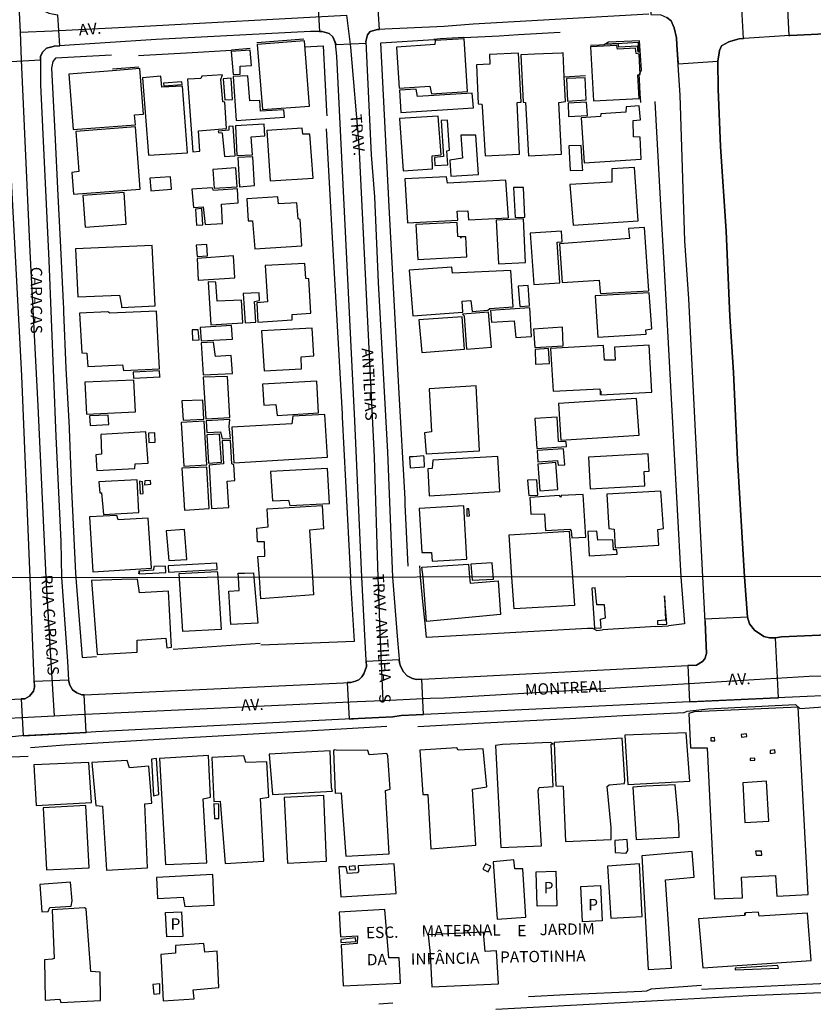
# Model space of a CAD drawing. Units: millimetres. Extents: x 183114 to 185533, y 1677027 to 1679829.
# Drawn here: x 185212 to 185387, y 1679180 to 1679397 of the extents above; entities that cross this region are included whole.
import ezdxf
from ezdxf.enums import TextEntityAlignment as Align

# ---------------------------------------------------------------- set-up
doc = ezdxf.new("R2010")
doc.units = ezdxf.units.MM
doc.header["$LTSCALE"] = 3
doc.header["$MEASUREMENT"] = 0
for name, color, linetype in [('V-AREA_VERDE', 90, 'Continuous'), ('V-EDIFICACAO', 50, 'Continuous'), ('V-EDIFICACAO_IDENTIFICADA', 6, 'Continuous'), ('V-NOME_DOS_LOGRADOUROS', 7, 'Continuous'), ('V-QUADRA', 1, 'Continuous'), ('V-TESTADA', 63, 'Continuous')]:
    doc.layers.add(name, color=color, linetype=linetype)
for name, color, linetype, plot in [('V-CRUZAMENTO', 1, 'Continuous', False), ('V-EIXO_DE_LOGRADOURO', 3, 'Continuous', False), ('X-LIMITE_1000', 7, 'Continuous', False)]:
    doc.layers.add(name, color=color, linetype=linetype, plot=plot)
doc.styles.get("Standard").update_dxf_attribs({"font": 'ARIAL.TTF'})

msp = doc.modelspace()

# ---------------------------------------------------------------- linework, layer by layer
at = {"layer": 'V-AREA_VERDE'}
for points in [[(185410.97, 1679395.12), (185381.9, 1679393.75), (185381.72, 1679393.74), (185370.65, 1679393.01), (185368.84, 1679392.49), (185368.36, 1679392.35), (185366.76, 1679391.44), (185366.29, 1679390.41), (185366.22, 1679389.9), (185365.95, 1679388.08), (185366, 1679381.92), (185366.54, 1679369.26), (185367.77, 1679350.54), (185368.6, 1679331.82), (185369.42, 1679319.42), (185370.29, 1679300.17), (185369.42, 1679319.42), (185368.6, 1679331.82), (185367.77, 1679350.54), (185366.54, 1679369.26), (185366, 1679381.92), (185365.95, 1679388.08), (185366.22, 1679389.9)], [(185395.21, 1679261.73), (185379.96, 1679261.05), (185378.67, 1679260.84), (185378.24, 1679260.85), (185377.34, 1679260.86), (185376.05, 1679261.18), (185373.99, 1679262.53), (185372.92, 1679263.96), (185372.64, 1679264.9), (185372.47, 1679265.44), (185371.8, 1679274.34), (185370.29, 1679300.17), (185371.8, 1679274.34), (185372.47, 1679265.44), (185372.64, 1679264.9), (185372.92, 1679263.96), (185373.99, 1679262.53), (185376.05, 1679261.18), (185377.34, 1679260.86), (185378.24, 1679260.85), (185378.67, 1679260.84), (185379.96, 1679261.05), (185395.21, 1679261.73)]]:
    msp.add_lwpolyline(points, dxfattribs=at)
at = {"layer": 'V-CRUZAMENTO', "linetype": 'Continuous'}
for points in [[(185370.89, 1679406.41), (185367.66, 1679406.23), (185351.06, 1679405.3), (185350.763, 1679405.283), (185351.15, 1679398.4), (185353.35, 1679398.33), (185354.71, 1679397.68), (185355.63, 1679396.94), (185356.3, 1679395.46), (185356.81, 1679393.19), (185356.91, 1679391.67), (185357.185, 1679387.502), (185365.95, 1679388.08), (185366.22, 1679389.9), (185366.29, 1679390.41), (185366.76, 1679391.44), (185368.36, 1679392.35), (185368.84, 1679392.49), (185370.65, 1679393.01), (185371.633, 1679393.075)], [(185220.36, 1679398.26), (185219.08, 1679398.48), (185218.46, 1679398.59), (185217.52, 1679399), (185216.54, 1679399.83), (185215.75, 1679400.92), (185215.75, 1679400.94), (185215.18, 1679403.7), (185207.977, 1679403.345), (185208.01, 1679402.68), (185208.17, 1679399.67), (185208.76, 1679388.32), (185208.779, 1679387.964), (185216.53, 1679388.37), (185216.53, 1679389.12), (185216.98, 1679390.09), (185217.88, 1679390.96), (185219.31, 1679391.34), (185219.56, 1679391.41), (185220.791, 1679391.488)], [(185290.904, 1679401.921), (185277.706, 1679401.18), (185278.076, 1679394.597), (185278.65, 1679394.59), (185280.19, 1679394.19), (185281.03, 1679393.44), (185281.738, 1679391.718), (185288.347, 1679392.023), (185288.33, 1679392.4), (185288.63, 1679393.86), (185289.22, 1679394.62), (185290.86, 1679395.07), (185291.288, 1679395.089)], [(185378.67, 1679260.84), (185378.24, 1679260.85), (185377.34, 1679260.86), (185376.05, 1679261.18), (185373.99, 1679262.53), (185372.92, 1679263.96), (185372.64, 1679264.9), (185372.47, 1679265.44), (185363.1, 1679264.989), (185363.13, 1679264.36), (185363.47, 1679257.42), (185363.09, 1679256.21), (185362.57, 1679255.63), (185361.24, 1679254.87), (185359.32, 1679254.77), (185359.703, 1679246.721), (185379.07, 1679247.63), (185379.289, 1679247.64)], [(185300.667, 1679251.722), (185299.45, 1679251.66), (185298.57, 1679251.87), (185297.45, 1679252.49), (185296.59, 1679253.33), (185295.92, 1679254.6), (185295.73, 1679255.33), (185295.673, 1679256.015), (185288.392, 1679255.617), (185288.45, 1679254.55), (185287.88, 1679252.89), (185287.4, 1679252.25), (185286.74, 1679251.63), (185286.14, 1679251.36), (185285.99, 1679251.29), (185284.98, 1679251.03), (185284.186, 1679250.993), (185284.596, 1679242.939), (185286.59, 1679243.04), (185294.27, 1679243.43), (185296.1, 1679243.73), (185301.031, 1679243.962)], [(185226.14, 1679248.28), (185225.62, 1679248.26), (185224.55, 1679248.7), (185223.58, 1679249.42), (185223.02, 1679250.42), (185222.75, 1679251.54), (185215.168, 1679251.229), (185215.22, 1679249.97), (185215.01, 1679249.11), (185214.13, 1679248.02), (185213.06, 1679247.43), (185212.26, 1679247.39), (185212.733, 1679239.229), (185226.592, 1679239.985)]]:
    msp.add_lwpolyline(points, close=True, dxfattribs=at)
msp.add_lwpolyline([(185380.94, 1679406.97), (185381.564, 1679393.731), (185381.9, 1679393.75), (185410.97, 1679395.12), (185412.648, 1679395.199), (185412.15, 1679405.76)], dxfattribs=at)
at = {"layer": 'V-EDIFICACAO'}
for points in [[(185264.36, 1679391.78), (185265.49, 1679377.39), (185275.84, 1679378.12), (185274.75, 1679392.55), (185264.36, 1679391.78)], [(185303.58, 1679392.66), (185303.51, 1679391.78), (185295.09, 1679391.2), (185295.67, 1679382.09), (185302.45, 1679382.53), (185302.81, 1679380.85), (185310.72, 1679381.4), (185309.96, 1679393.02), (185303.58, 1679392.66)], [(185258.6, 1679390.22), (185259.01, 1679385.11), (185260.57, 1679385.22), (185260.57, 1679386.94), (185263.05, 1679387.15), (185262.76, 1679390.47), (185258.6, 1679390.22)], [(185322.29, 1679379.01), (185322.53, 1679379.03), (185321.98, 1679389.85), (185315.61, 1679389.56), (185315.64, 1679387.45), (185312.69, 1679387.26), (185313.09, 1679378.63), (185313.86, 1679378.59), (185313.97, 1679378.08), (185314.59, 1679367.22), (185322.2, 1679367.58), (185321.66, 1679378.95)], [(185332.06, 1679384.64), (185331.79, 1679389.89), (185331.45, 1679389.87), (185325.48, 1679389.59), (185322.46, 1679389.45), (185323.01, 1679379.06), (185323.52, 1679378.95), (185324.17, 1679367.22), (185331.46, 1679367.55), (185330.84, 1679378.99), (185332.34, 1679379.21)], [(185348.59, 1679385.12), (185348.81, 1679385.15), (185348.55, 1679389.6), (185347.93, 1679389.74), (185347.79, 1679390.95), (185343.82, 1679390.73), (185343.63, 1679391.53), (185337.88, 1679391.27), (185338.53, 1679379.32), (185348.55, 1679379.83), (185348.3, 1679385.08)], [(185222.81, 1679385.22), (185223.76, 1679373.01), (185237.47, 1679374.03), (185237.28, 1679376.22), (185239.25, 1679376.4), (185238.45, 1679386.43), (185232.43, 1679385.96), (185222.81, 1679385.22)], [(185243.3, 1679382.34), (185243.11, 1679384.75), (185239.03, 1679384.42), (185240.38, 1679367.33), (185248.98, 1679367.87), (185247.85, 1679382.53), (185243.3, 1679382.34)], [(185243.7, 1679383.22), (185243.77, 1679382.67), (185247.82, 1679382.96), (185247.74, 1679383.55), (185243.7, 1679383.22)], [(185249.14, 1679384.1), (185248.95, 1679384.09), (185250.11, 1679368.06), (185251.68, 1679368.2), (185251.42, 1679372.72), (185257.58, 1679373.2), (185257.18, 1679379.03), (185256.78, 1679379.14), (185256.34, 1679384.02), (185256.67, 1679385.08), (185252.12, 1679384.79), (185251.93, 1679384.28)], [(185256.86, 1679384.17), (185257.18, 1679379.54), (185258.9, 1679379.65), (185258.57, 1679384.31), (185256.86, 1679384.17)], [(185262.25, 1679384.86), (185259.04, 1679384.68), (185259.73, 1679375.02), (185270.34, 1679375.71), (185270.19, 1679377.31), (185265.09, 1679377.02), (185264.91, 1679379.39), (185262.69, 1679379.36), (185262.25, 1679384.86)], [(185332.55, 1679384.24), (185332.81, 1679379.25), (185336.93, 1679379.57), (185336.64, 1679384.38), (185332.55, 1679384.24)], [(185299.68, 1679380.27), (185299.42, 1679381.91), (185295.71, 1679381.65), (185296.03, 1679376.77), (185312.03, 1679377.79), (185311.78, 1679381), (185299.68, 1679380.27)], [(185337.05, 1679378.17), (185337, 1679379.06), (185332.92, 1679378.81), (185333.03, 1679375.86), (185337.18, 1679376.11)], [(185340.13, 1679376.48), (185340.06, 1679375.86), (185335.8, 1679375.56), (185336.49, 1679365.62), (185349.06, 1679366.45), (185348.77, 1679371.34), (185347.31, 1679371.37), (185347.24, 1679374.98), (185348.88, 1679375.13), (185348.59, 1679378.19), (185345.71, 1679378.01), (185345.64, 1679376.8), (185340.13, 1679376.48)], [(185295.71, 1679375.42), (185296.51, 1679363.9), (185303.03, 1679364.3), (185302.92, 1679367.18), (185304.89, 1679367.4), (185304.27, 1679375.93), (185295.71, 1679375.42)], [(185304.93, 1679375.02), (185305.4, 1679367.04), (185303.43, 1679366.85), (185303.54, 1679365.03), (185306.35, 1679365.18), (185306.13, 1679368.31), (185306.75, 1679368.46), (185306.31, 1679375.09), (185304.93, 1679375.02)], [(185224.35, 1679372.58), (185224.96, 1679363.72), (185223.47, 1679363.54), (185223.8, 1679358.76), (185238.49, 1679359.82), (185237.5, 1679373.56), (185224.35, 1679372.58)], [(185258.06, 1679373.63), (185258.06, 1679372.83), (185255.76, 1679372.65), (185255.8, 1679372.32), (185256.64, 1679372.28), (185257.15, 1679367.04), (185259.44, 1679367.18), (185259.01, 1679373.71), (185258.06, 1679373.63)], [(185259.52, 1679373.78), (185259.88, 1679367.26), (185263.27, 1679367.44), (185262.98, 1679371.41), (185266.04, 1679371.59), (185265.86, 1679374.18), (185259.52, 1679373.78)], [(185266.44, 1679372.8), (185267.17, 1679361.68), (185276.65, 1679362.3), (185275.92, 1679371.96), (185274.42, 1679371.96), (185274.24, 1679373.31), (185266.44, 1679372.8)], [(185309.26, 1679371.74), (185309.63, 1679366.67), (185306.82, 1679366.27), (185307.08, 1679362.74), (185313.13, 1679363.1), (185312.58, 1679371.74), (185309.26, 1679371.74)], [(185336.09, 1679364.59), (185335.76, 1679369.51), (185333.1, 1679369.37), (185333.39, 1679363.94), (185336.13, 1679364.05)], [(185260.03, 1679366.82), (185260.43, 1679360.37), (185263.71, 1679360.62), (185263.34, 1679367), (185260.03, 1679366.82)], [(185254.52, 1679364.19), (185254.85, 1679360.04), (185259.92, 1679360.37), (185259.63, 1679364.52), (185254.52, 1679364.19)], [(185342.54, 1679364.3), (185342.54, 1679361.42), (185333.32, 1679360.88), (185334.01, 1679351.91), (185348.37, 1679352.82), (185347.57, 1679364.63), (185342.54, 1679364.3)], [(185240.87, 1679359.77), (185240.89, 1679359.49), (185245.45, 1679359.86), (185245.44, 1679359.92), (185245.19, 1679362.55), (185240.67, 1679362.26)], [(185296.91, 1679362.12), (185297.46, 1679352.39), (185308.61, 1679352.97), (185308.46, 1679355.01), (185310.76, 1679355.05), (185310.91, 1679353.08), (185319.73, 1679353.51), (185319.21, 1679361.79), (185306.31, 1679361.13), (185306.09, 1679362.59), (185296.91, 1679362.12)], [(185254.67, 1679359.56), (185254.41, 1679360.15), (185249.89, 1679359.86), (185250.26, 1679355.81), (185252.45, 1679355.96), (185252.85, 1679352.06), (185256.71, 1679352.28), (185256.45, 1679356.5), (185260.17, 1679356.83), (185259.99, 1679359.93), (185254.67, 1679359.56)], [(185320.89, 1679360.18), (185321.26, 1679353.59), (185323.37, 1679353.7), (185323.11, 1679360.22), (185320.89, 1679360.18)], [(185225.84, 1679358.44), (185226.39, 1679351.44), (185235.46, 1679352.09), (185234.99, 1679359.09), (185225.84, 1679358.44)], [(185269.06, 1679356.61), (185268.88, 1679358.14), (185262.03, 1679357.74), (185262.36, 1679352.86), (185263.31, 1679352.86), (185263.85, 1679346.66), (185274.17, 1679347.36), (185273.8, 1679353.15), (185273.4, 1679353.26), (185273.11, 1679356.8), (185269.06, 1679356.61)], [(185250.7, 1679355.45), (185250.95, 1679351.91), (185252.34, 1679351.98), (185252.12, 1679355.56), (185250.7, 1679355.45)], [(185317.03, 1679352.97), (185317.54, 1679343.38), (185323.55, 1679343.67), (185323.04, 1679353.26), (185317.03, 1679352.97)], [(185299.35, 1679352.02), (185299.79, 1679344.33), (185310.54, 1679344.91), (185310.36, 1679349.36), (185309.26, 1679349.32), (185309.26, 1679349.03), (185309.19, 1679349.32), (185308.57, 1679349.4), (185308.43, 1679352.46), (185299.35, 1679352.02)], [(185324.57, 1679350.13), (185325.37, 1679338.83), (185331.1, 1679339.19), (185330.51, 1679348.12), (185331.61, 1679348.23), (185331.42, 1679350.56), (185324.57, 1679350.13)], [(185340.01, 1679337.26), (185340.06, 1679336.79), (185350.7, 1679337.41), (185349.76, 1679351.4), (185346.26, 1679351.15), (185346.44, 1679348.96), (185331.02, 1679347.76), (185331.61, 1679339.26), (185339.73, 1679339.77)], [(185234.37, 1679334.19), (185234.44, 1679333.76), (185241.8, 1679334.09), (185241.18, 1679347.39), (185224.27, 1679346.66), (185224.78, 1679336.06), (185234, 1679336.49)], [(185250.88, 1679347.46), (185251.06, 1679344.99), (185253.36, 1679345.13), (185253.25, 1679347.61), (185250.88, 1679347.46)], [(185251.06, 1679344.55), (185251.35, 1679339.74), (185259.41, 1679340.25), (185259.11, 1679345.1), (185251.06, 1679344.55)], [(185266.08, 1679342.98), (185266.59, 1679335), (185264.22, 1679334.78), (185264.47, 1679330.52), (185272.02, 1679330.99), (185272.02, 1679332.16), (185276.17, 1679332.45), (185275.73, 1679340.07), (185275.04, 1679340.14), (185274.82, 1679343.46), (185266.08, 1679342.98)], [(185307.3, 1679342.65), (185297.86, 1679341.96), (185298.66, 1679331.91), (185298.66, 1679331.9), (185309.67, 1679332.7), (185309.56, 1679335.11), (185311.49, 1679335.29), (185311.74, 1679332.89), (185315.24, 1679333.14), (185315.68, 1679333.54), (185320.82, 1679333.87), (185320.27, 1679341.92), (185307.44, 1679341.31)], [(185255.51, 1679335.11), (185255.22, 1679339.34), (185253.54, 1679339.41), (185254.09, 1679329.9), (185261.19, 1679330.34), (185260.9, 1679335.33), (185255.51, 1679335.11)], [(185324.23, 1679336.52), (185324.1, 1679338.57), (185321.88, 1679338.43), (185322.28, 1679333.98), (185324.39, 1679334.09)], [(185261.23, 1679336.79), (185261.7, 1679330.37), (185264, 1679330.52), (185263.71, 1679335.04), (185264.84, 1679335.29), (185264.76, 1679336.97), (185261.23, 1679336.79)], [(185338.86, 1679336.28), (185339.44, 1679327.2), (185350.16, 1679327.82), (185350.08, 1679328.84), (185351.36, 1679329.02), (185350.81, 1679337), (185338.86, 1679336.28)], [(185324.8, 1679327.31), (185324.86, 1679327.31), (185324.46, 1679333.69), (185315.83, 1679333.07), (185316.01, 1679330.48), (185321, 1679330.77), (185321.4, 1679327.09)], [(185231.82, 1679332.49), (185231.42, 1679332.81), (185225.15, 1679332.49), (185225.62, 1679323.74), (185226.75, 1679323.67), (185226.97, 1679320.71), (185234.59, 1679321.08), (185234.84, 1679319.84), (185242.79, 1679320.2), (185242.13, 1679332.92), (185231.82, 1679332.49)], [(185300.01, 1679331.03), (185300.63, 1679323.81), (185310.03, 1679324.54), (185309.52, 1679331.65), (185300.01, 1679331.03)], [(185309.59, 1679332.27), (185309.99, 1679331.9), (185310.5, 1679324.58), (185316.01, 1679324.98), (185315.35, 1679332.7), (185309.59, 1679332.27)], [(185250.19, 1679328.84), (185249.97, 1679328.84), (185250.04, 1679326.54), (185251.5, 1679326.58), (185251.32, 1679328.84), (185250.19, 1679328.84)], [(185251.79, 1679329.35), (185251.97, 1679326.36), (185258.9, 1679326.76), (185258.68, 1679329.75), (185251.79, 1679329.35)], [(185265.31, 1679328.59), (185265.89, 1679319.77), (185274.09, 1679320.24), (185274.02, 1679322.83), (185276.86, 1679323.08), (185276.46, 1679329.21), (185265.31, 1679328.59)], [(185325.3, 1679328.99), (185325.56, 1679324.94), (185331.83, 1679325.31), (185331.64, 1679329.39), (185325.3, 1679328.99)], [(185254.7, 1679326.11), (185252.01, 1679325.93), (185252.41, 1679318.89), (185258.86, 1679319.18), (185258.6, 1679323.16), (185255.11, 1679322.9), (185254.7, 1679326.11)], [(185325.63, 1679324.5), (185325.74, 1679321.22), (185328.8, 1679321.37), (185328.62, 1679324.69), (185325.63, 1679324.5)], [(185329.06, 1679324.69), (185329.6, 1679315.25), (185339.88, 1679315.79), (185340.06, 1679314.44), (185340.1, 1679315.25), (185340.13, 1679314.44), (185351.4, 1679315.06), (185350.78, 1679325.45), (185343.16, 1679325.01), (185343.27, 1679322.1), (185340.97, 1679322.1), (185340.72, 1679325.38), (185329.06, 1679324.69)], [(185242.89, 1679318.53), (185242.79, 1679319.77), (185236.96, 1679319.47), (185237.03, 1679318.16), (185242.9, 1679318.42)], [(185252.45, 1679318.38), (185252.99, 1679309.2), (185258.31, 1679309.49), (185257.77, 1679318.53), (185252.45, 1679318.38)], [(185226.31, 1679317.25), (185226.68, 1679310.18), (185237.5, 1679310.69), (185237.14, 1679317.72), (185226.31, 1679317.25)], [(185265.49, 1679316.81), (185265.82, 1679312.22), (185268.48, 1679312.33), (185268.74, 1679309.93), (185277.85, 1679310.47), (185277.48, 1679317.51), (185265.49, 1679316.81)], [(185302.27, 1679315.83), (185302.81, 1679306.28), (185301.25, 1679306.1), (185301.57, 1679301.47), (185313.38, 1679302.13), (185312.62, 1679316.45), (185302.27, 1679315.83)], [(185330.77, 1679312.55), (185331.28, 1679304.49), (185348.55, 1679305.55), (185348.01, 1679313.64), (185330.77, 1679312.55)], [(185247.71, 1679313.13), (185248, 1679308.87), (185252.55, 1679309.12), (185252.37, 1679313.31), (185247.71, 1679313.13)], [(185227.37, 1679309.82), (185227.52, 1679307.74), (185231.6, 1679307.96), (185231.49, 1679310), (185227.37, 1679309.82)], [(185272.16, 1679309.74), (185271.94, 1679308.1), (185258.71, 1679307.37), (185259.19, 1679299.5), (185279.85, 1679300.7), (185279.27, 1679310.11), (185272.16, 1679309.74)], [(185325.56, 1679309.27), (185326.03, 1679302.64), (185332.55, 1679303.07), (185332.48, 1679304.09), (185330.8, 1679304.17), (185330.51, 1679309.52), (185325.56, 1679309.27)], [(185247.56, 1679308.39), (185248.18, 1679298.74), (185253.21, 1679299.03), (185252.63, 1679308.69), (185247.56, 1679308.39)], [(185253.06, 1679308.72), (185253.21, 1679306.13), (185256.27, 1679306.32), (185256.64, 1679304.79), (185258.42, 1679304.86), (185258.17, 1679307.45), (185258.31, 1679309.05), (185253.06, 1679308.72)], [(185229.81, 1679305.73), (185229.99, 1679301.4), (185228.72, 1679301.21), (185228.94, 1679297.75), (185237.36, 1679298.19), (185237.43, 1679299.25), (185240.27, 1679299.43), (185239.8, 1679306.28), (185229.81, 1679305.73)], [(185240.38, 1679305.99), (185240.45, 1679303.98), (185241.84, 1679304.06), (185241.73, 1679306.06), (185240.38, 1679305.99)], [(185253.25, 1679305.62), (185253.61, 1679299.43), (185256.49, 1679299.61), (185256.05, 1679305.81), (185253.25, 1679305.62)], [(185253.76, 1679298.99), (185254.23, 1679289.41), (185258.06, 1679289.62), (185257.69, 1679295.46), (185259.41, 1679295.6), (185259.19, 1679299.06), (185258.75, 1679299.25), (185258.42, 1679304.42), (185256.64, 1679304.31), (185256.93, 1679299.25), (185253.76, 1679298.99)], [(185301.13, 1679300.67), (185301.12, 1679300.99), (185298.74, 1679300.81), (185297.96, 1679300.81), (185298.07, 1679298.34), (185301.22, 1679298.57)], [(185303.11, 1679300.08), (185302.96, 1679298.23), (185301.98, 1679298.15), (185302.23, 1679292.21), (185317.87, 1679293.12), (185317.39, 1679300.89), (185303.11, 1679300.08)], [(185326.07, 1679302.16), (185326.25, 1679299.72), (185330.55, 1679299.98), (185330.73, 1679298.99), (185332.19, 1679299.06), (185331.93, 1679302.56), (185326.07, 1679302.16)], [(185337.4, 1679300.7), (185337.8, 1679293.71), (185349.87, 1679294.4), (185349.68, 1679297.57), (185350.78, 1679297.64), (185350.6, 1679301.47), (185337.4, 1679300.7)], [(185247.71, 1679298.3), (185248.33, 1679289.04), (185253.76, 1679289.37), (185253.21, 1679298.55), (185247.71, 1679298.3)], [(185326.25, 1679299.21), (185326.69, 1679293.31), (185330.62, 1679293.56), (185330.22, 1679299.54), (185326.25, 1679299.21)], [(185267.24, 1679297.53), (185267.68, 1679291.08), (185271.21, 1679291.26), (185271.54, 1679290.06), (185280.29, 1679290.5), (185279.82, 1679298.23), (185267.24, 1679297.53)], [(185229.41, 1679295.27), (185229.59, 1679292.83), (185230.03, 1679292.87), (185230.47, 1679288.09), (185238.23, 1679288.53), (185237.83, 1679295.71), (185229.41, 1679295.27)], [(185238.34, 1679295.42), (185238.49, 1679292.65), (185239.18, 1679292.69), (185239.03, 1679295.31), (185238.34, 1679295.42)], [(185239.58, 1679295.53), (185239.51, 1679294.65), (185240.86, 1679294.73), (185240.78, 1679295.57), (185239.58, 1679295.53)], [(185323.95, 1679295.64), (185324.24, 1679292.25), (185326.25, 1679292.36), (185326.03, 1679295.71), (185323.95, 1679295.64)], [(185331.35, 1679292.25), (185331.31, 1679291.88), (185331.02, 1679292.25), (185324.5, 1679291.81), (185324.68, 1679288.13), (185327.67, 1679288.24), (185327.93, 1679284.52), (185333.32, 1679284.81), (185333.57, 1679284.49), (185333.76, 1679282.92), (185336.82, 1679283.06), (185336.27, 1679292.5), (185331.35, 1679292.25)], [(185341.48, 1679292.58), (185341.88, 1679284.96), (185343.05, 1679284.81), (185343.31, 1679280.73), (185352.96, 1679281.28), (185352.67, 1679284.74), (185353.95, 1679285), (185353.4, 1679293.23), (185341.48, 1679292.58)], [(185266.51, 1679289.33), (185278.69, 1679290.03), (185278.98, 1679284.89), (185275.84, 1679284.63), (185276.54, 1679274.22), (185276.73, 1679270.33), (185265.17, 1679269.46), (185264.87, 1679274.2), (185264.51, 1679278.8), (185266.04, 1679278.91), (185265.93, 1679282.01), (185264.4, 1679282.01), (185264.22, 1679285.07), (185266.77, 1679285.32), (185266.51, 1679289.33)], [(185300.04, 1679289.37), (185300.66, 1679279.67), (185302.78, 1679279.67), (185302.96, 1679277.78), (185310.61, 1679278.25), (185309.88, 1679289.95), (185300.04, 1679289.37)], [(185233.35, 1679287.84), (185227.33, 1679287.55), (185228.06, 1679275.45), (185241, 1679276.21), (185240.27, 1679287.26), (185233.68, 1679286.93), (185233.35, 1679287.84)], [(185310.58, 1679289.33), (185310.54, 1679287.69), (185311.16, 1679287.77), (185311.05, 1679289.33), (185310.58, 1679289.33)], [(185244.28, 1679284.49), (185244.83, 1679277.89), (185248.8, 1679278.14), (185248.33, 1679284.78), (185244.28, 1679284.49)], [(185319.94, 1679283.61), (185333.17, 1679284.41), (185333.88, 1679274.29), (185334.34, 1679267.97), (185320.98, 1679267.23), (185320.5, 1679274.28), (185319.94, 1679283.61)], [(185339.44, 1679282.44), (185339.26, 1679284.41), (185337.29, 1679284.3), (185337.58, 1679278.98), (185343.74, 1679279.31), (185343.67, 1679280.29), (185342.9, 1679280.29), (185342.8, 1679282.48), (185339.44, 1679282.44)], [(185244.72, 1679276.72), (185244.75, 1679275.34), (185255.47, 1679275.92), (185255.44, 1679277.31), (185244.72, 1679276.72)], [(185300.65, 1679276.48), (185310.94, 1679277.09), (185311.19, 1679274.26), (185311.34, 1679272.91), (185317.52, 1679273.42), (185318.02, 1679266.04), (185301.69, 1679264.49), (185300.91, 1679274.25), (185300.65, 1679276.48)], [(185311.42, 1679277.12), (185311.76, 1679273.55), (185316.45, 1679273.8), (185316.19, 1679277.41), (185311.42, 1679277.12)], [(185241.51, 1679276.58), (185241.44, 1679275.77), (185238.23, 1679275.59), (185238.23, 1679274.97), (185238.27, 1679275.48), (185238.3, 1679274.97), (185244.21, 1679275.3), (185244.14, 1679276.65), (185241.51, 1679276.58)], [(185247.1, 1679275.02), (185255.54, 1679275.48), (185255.57, 1679275.18), (185255.66, 1679274.12), (185255.72, 1679273.18), (185256.4, 1679262.67), (185247.93, 1679262.23), (185247.1, 1679275.02)], [(185261.56, 1679275.16), (185263.54, 1679275.17), (185263.6, 1679274.2), (185264.51, 1679264.12), (185258.5, 1679263.79), (185258.09, 1679271.16), (185260.37, 1679271.31), (185260.2, 1679274.2), (185260.14, 1679275.16), (185261.56, 1679275.16)], [(185234.47, 1679273.72), (185227.77, 1679273.48), (185229.06, 1679257.21), (185237.89, 1679257.73), (185237.83, 1679260.35), (185244.19, 1679260.78), (185244.38, 1679258.67), (185245.46, 1679258.77), (185244.8, 1679271.15), (185238.34, 1679270.8), (185237.92, 1679273.83), (185234.47, 1679273.72)], [(185339.26, 1679268.17), (185338.89, 1679271.87), (185338.17, 1679271.81), (185338.75, 1679262.98), (185340.24, 1679263.1), (185340.03, 1679264.96), (185341.17, 1679265.26), (185340.93, 1679268.12), (185339.26, 1679268.17)], [(185352.63, 1679264.59), (185352.66, 1679263.82), (185354.66, 1679263.91), (185354.19, 1679270.12), (185354.39, 1679264.77), (185352.63, 1679264.59)], [(185360.72, 1679244.51), (185359.51, 1679244.17), (185359.93, 1679236.61), (185363.56, 1679236.61), (185365.18, 1679203.3), (185371.41, 1679203.51), (185371.15, 1679208.1), (185378.69, 1679208.4), (185378.97, 1679203.91), (185385.89, 1679204.28), (185383.63, 1679245.6), (185360.72, 1679244.51)], [(185345.45, 1679239.39), (185346.05, 1679228.52), (185359.73, 1679229.22), (185358.98, 1679239.92), (185345.45, 1679239.39)], [(185318.41, 1679237.35), (185316.93, 1679237.13), (185318.1, 1679214.62), (185327.05, 1679215.01), (185326.29, 1679227.18), (185326.5, 1679227.84), (185329.64, 1679228.06), (185329.21, 1679237.41), (185329.64, 1679237.46), (185329.01, 1679237.8), (185318.41, 1679237.35)], [(185329.87, 1679237.81), (185330.24, 1679228.18), (185331.8, 1679228.17), (185332.36, 1679215.91), (185342.38, 1679216.41), (185342.4, 1679219.03), (185341.52, 1679228.1), (185341.94, 1679228.46), (185345.32, 1679228.76), (185345.4, 1679229.43), (185344.85, 1679238.72), (185329.87, 1679237.81)], [(185364.39, 1679238.8), (185364.4, 1679238.15), (185365.31, 1679238.16), (185365.22, 1679238.91), (185364.39, 1679238.8)], [(185371.09, 1679239.55), (185371.18, 1679238.93), (185372.33, 1679239.12), (185372.23, 1679239.68), (185371.09, 1679239.55)], [(185267.01, 1679235.22), (185267.69, 1679226.27), (185280.95, 1679227.05), (185280.69, 1679227.8), (185280.44, 1679235.97), (185267.01, 1679235.22)], [(185281.76, 1679236.1), (185281.3, 1679236.18), (185281.18, 1679235.93), (185281.55, 1679226.61), (185282.82, 1679226.64), (185283.86, 1679212.72), (185293.45, 1679213.2), (185292.63, 1679227.19), (185293.63, 1679227.45), (185293.16, 1679234.81), (185292.9, 1679235.34), (185289.01, 1679235.05), (185288.77, 1679235.99), (185281.76, 1679236.1)], [(185300.22, 1679236.1), (185300.85, 1679226.32), (185301.96, 1679226.34), (185302.66, 1679214.29), (185312.56, 1679215.13), (185311.81, 1679227.49), (185315.02, 1679227.99), (185314.2, 1679236.36), (185308.64, 1679236.11), (185308.36, 1679236.62), (185300.22, 1679236.1)], [(185377.47, 1679235.99), (185377.47, 1679235.35), (185378.59, 1679235.47), (185378.5, 1679236.14), (185377.47, 1679235.99)], [(185215.07, 1679232.83), (185215.55, 1679223.91), (185227.79, 1679224.53), (185227.2, 1679233.36), (185215.07, 1679232.83)], [(185236.14, 1679232.16), (185235.62, 1679233.78), (185227.88, 1679233.34), (185228.72, 1679223.88), (185230.21, 1679223.74), (185231.12, 1679209.58), (185240.12, 1679210.09), (185239.54, 1679224.26), (185241.11, 1679224.36), (185240.45, 1679232.59), (185236.14, 1679232.16)], [(185241.01, 1679234.13), (185241.48, 1679225.99), (185242.61, 1679226.32), (185242.12, 1679234.26), (185241.01, 1679234.13)], [(185242.8, 1679234.23), (185244.11, 1679210.88), (185253.23, 1679211.26), (185252.41, 1679225.37), (185254.05, 1679225.71), (185253.58, 1679234.93), (185242.8, 1679234.23)], [(185254.31, 1679234.46), (185254.8, 1679224.78), (185256.2, 1679224.85), (185257.24, 1679211.08), (185265.78, 1679211.62), (185265.03, 1679225.39), (185266.88, 1679225.74), (185266.44, 1679233.53), (185261.84, 1679233.37), (185261.37, 1679234.83), (185254.31, 1679234.46)], [(185373.06, 1679234.24), (185373.05, 1679233.81), (185374.07, 1679233.9), (185374.07, 1679234.29), (185373.06, 1679234.24)], [(185371.48, 1679228.9), (185371.89, 1679220.1), (185377.19, 1679220.42), (185376.65, 1679229.22), (185371.48, 1679228.9)], [(185350.07, 1679228.14), (185347.17, 1679227.95), (185347.89, 1679216.34), (185357.39, 1679216.92), (185357.31, 1679219.54), (185356.54, 1679228.44), (185350.07, 1679228.14)], [(185270.32, 1679225.63), (185271.03, 1679211.15), (185279.62, 1679211.6), (185279.05, 1679226.07), (185270.32, 1679225.63)], [(185217.14, 1679223.37), (185217.87, 1679209.67), (185227.27, 1679210.14), (185226.52, 1679223.88), (185217.14, 1679223.37)], [(185254.79, 1679224.21), (185254.9, 1679221.04), (185255.9, 1679220.98), (185255.84, 1679224.17), (185254.79, 1679224.21)], [(185343.19, 1679216.13), (185343.29, 1679213.52), (185345.75, 1679213.34), (185346.12, 1679213.92), (185345.97, 1679216.35), (185343.19, 1679216.13)], [(185374.28, 1679213.77), (185374.38, 1679212.89), (185375.62, 1679212.9), (185375.58, 1679213.81), (185374.28, 1679213.77)], [(185316.38, 1679211.42), (185317.25, 1679198.79), (185323.57, 1679199.24), (185322.91, 1679209.87), (185321.18, 1679209.9), (185320.97, 1679211.87), (185316.38, 1679211.42)], [(185349.21, 1679212.81), (185350.6, 1679187.72), (185355.7, 1679188.02), (185354.43, 1679207.45), (185360.75, 1679208.05), (185360.3, 1679213.7), (185349.21, 1679212.81)], [(185286.61, 1679210.59), (185286.7, 1679209.3), (185286.43, 1679208.99), (185284.26, 1679208.88), (185283.98, 1679210.37), (185282.36, 1679210.33), (185282.76, 1679203.76), (185295.02, 1679204.49), (185294.54, 1679211.03), (185286.61, 1679210.59)], [(185284.65, 1679210.4), (185284.7, 1679209.67), (185285.99, 1679209.73), (185285.91, 1679210.59), (185284.65, 1679210.4)], [(185314.71, 1679210.99), (185314.11, 1679209.81), (185315.26, 1679209.28), (185315.9, 1679210.53), (185314.71, 1679210.99)], [(185325.9, 1679209.23), (185330.19, 1679209.36), (185330.46, 1679201.72), (185326.08, 1679201.67), (185325.9, 1679209.23)], [(185341.6, 1679210.5), (185342.31, 1679199.05), (185349.27, 1679199.36), (185348.65, 1679211.01), (185341.6, 1679210.5)], [(185242.13, 1679207.98), (185242.33, 1679203.36), (185247.98, 1679203.68), (185248.41, 1679201.57), (185254.81, 1679201.9), (185254.58, 1679208.68), (185242.13, 1679207.98)], [(185216.4, 1679206.47), (185216.85, 1679200.4), (185218.25, 1679200.47), (185218.62, 1679201.38), (185223.27, 1679201.69), (185223.53, 1679202.86), (185223.16, 1679206.97), (185216.4, 1679206.47)], [(185335.72, 1679206.01), (185340.09, 1679206.2), (185340.45, 1679198.42), (185336.12, 1679198.24), (185335.72, 1679206.01)], [(185219.14, 1679200.87), (185219.54, 1679190.13), (185219.12, 1679189.97), (185217.39, 1679189.83), (185217.57, 1679180.97), (185220.81, 1679181.16), (185221.02, 1679180.44), (185229.78, 1679180.88), (185229.69, 1679187.11), (185227.66, 1679187.26), (185226.59, 1679201.06), (185226.26, 1679201.27), (185219.14, 1679200.87)], [(185282.42, 1679200.35), (185282.7, 1679194.9), (185286.43, 1679195.13), (185286.41, 1679193.42), (185282.82, 1679193.12), (185283.3, 1679184.11), (185295.97, 1679184.66), (185295.67, 1679190.25), (185293.37, 1679190.24), (185292.5, 1679200.96), (185282.42, 1679200.35)], [(185244.12, 1679200.27), (185247.66, 1679200.43), (185247.96, 1679194.96), (185244.42, 1679194.87), (185244.12, 1679200.27)], [(185375.05, 1679199.49), (185374.91, 1679200.35), (185372.02, 1679200.17), (185371.92, 1679199.63), (185371.88, 1679200.17), (185371.84, 1679199.6), (185361.65, 1679198.88), (185362.65, 1679188.08), (185386.5, 1679189.67), (185385.68, 1679200.1), (185375.05, 1679199.49)], [(185282.75, 1679194.33), (185282.79, 1679193.67), (185286.1, 1679193.9), (185286.02, 1679194.65), (185282.75, 1679194.33)], [(185246.28, 1679192.97), (185246.28, 1679191.28), (185243.05, 1679191.01), (185243.62, 1679180.75), (185250.4, 1679181.2), (185250.24, 1679183.18), (185255.87, 1679183.74), (185255.47, 1679191.71), (185252.78, 1679191.5), (185252.57, 1679193.43), (185246.28, 1679192.97)], [(185369.76, 1679187.96), (185369.75, 1679187.59), (185379.31, 1679188.01), (185379.19, 1679188.58), (185369.76, 1679187.96)], [(185241.3, 1679184.41), (185241.57, 1679182.23), (185242.86, 1679182.37), (185242.86, 1679184.53), (185241.3, 1679184.41)]]:
    msp.add_lwpolyline(points, close=True, dxfattribs=at)
at = {"layer": 'V-EDIFICACAO', "linetype": 'Continuous'}
msp.add_lwpolyline([(185348.339, 1679390.058), (185348.19, 1679391.35), (185344.07, 1679391.16), (185343.964, 1679391.943), (185341.411, 1679391.828), (185341.41, 1679391.86), (185348.37, 1679392.26), (185348.44, 1679390.07)], close=True, dxfattribs=at)
at = {"layer": 'V-EDIFICACAO_IDENTIFICADA'}
msp.add_lwpolyline([(185302.89, 1679183.89), (185317.59, 1679184.52), (185317.15, 1679191.82), (185314.65, 1679191.69), (185314.28, 1679195.95), (185302.07, 1679195.33), (185302.48, 1679191.17), (185302.89, 1679183.89)], close=True, dxfattribs=at)
at = {"layer": 'V-EIXO_DE_LOGRADOURO'}
for points in [[(185211.79, 1679400.28), (185212.04, 1679394.46)], [(185219.2, 1679394.8), (185238.07, 1679395.71), (185284.06, 1679398.24)], [(185284.06, 1679398.24), (185284.94, 1679391.18), (185286.74, 1679369.56), (185290.1, 1679300.74), (185290.92, 1679274.24), (185291.48, 1679260.2)], [(185212.04, 1679394.46), (185219.2, 1679394.8)], [(185212.04, 1679394.46), (185212.31, 1679388.34)], [(185212.31, 1679388.34), (185214.16, 1679346.11), (185215.96, 1679312.05), (185217.68, 1679274.14), (185218.8, 1679255.52)], [(185291.48, 1679260.2), (185292.01, 1679246.97)], [(185218.8, 1679255.52), (185219.52, 1679243.62)], [(185359.6, 1679250.75), (185305.56, 1679247.59), (185302.48, 1679247.45)], [(185369.12, 1679251.31), (185359.6, 1679250.75)], [(185378.8, 1679251.88), (185369.12, 1679251.31)], [(185395.79, 1679252.49), (185386.05, 1679252.3), (185378.8, 1679251.88)], [(185286.39, 1679246.71), (185226.43, 1679243.98)], [(185292.01, 1679246.97), (185286.39, 1679246.71)], [(185302.48, 1679247.45), (185292.01, 1679246.97)], [(185212.33, 1679243.25), (185172.11, 1679241.14), (185162.11, 1679240.73)], [(185219.52, 1679243.62), (185212.33, 1679243.25)], [(185226.43, 1679243.98), (185224.77, 1679243.9), (185219.52, 1679243.62)]]:
    msp.add_lwpolyline(points, dxfattribs=at)
at = {"layer": 'V-QUADRA'}
for points in [[(185350.7, 1679398.42), (185311.98, 1679396.22), (185305.54, 1679395.71), (185290.86, 1679395.07), (185289.22, 1679394.62), (185288.63, 1679393.86), (185288.33, 1679392.4), (185288.62, 1679386.12), (185289.51, 1679367.39), (185290.19, 1679358.12), (185291.01, 1679339.28), (185293.09, 1679301.84), (185294.17, 1679274.24), (185295.31, 1679260.38), (185295.73, 1679255.33), (185295.92, 1679254.6), (185296.59, 1679253.33), (185297.45, 1679252.49), (185298.57, 1679251.87), (185299.45, 1679251.66), (185302.2, 1679251.8), (185359.32, 1679254.77), (185359.32, 1679254.77), (185361.24, 1679254.87), (185362.57, 1679255.63), (185363.09, 1679256.21), (185363.47, 1679257.42), (185363.13, 1679264.36), (185362.65, 1679274.33), (185359.53, 1679335.67), (185358.66, 1679348.41), (185357.64, 1679380.6), (185356.91, 1679391.67), (185356.81, 1679393.19), (185356.3, 1679395.46), (185355.63, 1679396.94), (185354.71, 1679397.68)], [(185410.97, 1679395.12), (185381.9, 1679393.75), (185381.72, 1679393.74), (185370.65, 1679393.01), (185368.84, 1679392.49), (185368.36, 1679392.35), (185366.76, 1679391.44), (185366.29, 1679390.41), (185366.22, 1679389.9), (185365.95, 1679388.08), (185366, 1679381.92), (185366.54, 1679369.26), (185367.77, 1679350.54), (185368.6, 1679331.82), (185369.42, 1679319.42), (185370.29, 1679300.17), (185371.8, 1679274.34), (185371.8, 1679274.34), (185372.47, 1679265.44), (185372.64, 1679264.9), (185372.92, 1679263.96), (185373.99, 1679262.53), (185376.05, 1679261.18), (185377.34, 1679260.86), (185378.24, 1679260.85), (185378.67, 1679260.84), (185379.96, 1679261.05), (185395.21, 1679261.73)], [(185164.24, 1679244.94), (185212.26, 1679247.39), (185213.06, 1679247.43), (185214.13, 1679248.02), (185215.01, 1679249.11), (185215.22, 1679249.97), (185215, 1679255.33), (185214.25, 1679274.13), (185212.41, 1679318.68), (185208.76, 1679388.32)], [(185395.46, 1679248.4), (185379.07, 1679247.63), (185359.89, 1679246.73), (185359.68, 1679246.72), (185302.7, 1679244.04), (185296.1, 1679243.73), (185294.27, 1679243.43), (185286.59, 1679243.04), (185228.76, 1679240.1), (185226.69, 1679239.99), (185212.39, 1679239.21), (185211.7, 1679239.17), (185207.49, 1679238.75), (185162.23, 1679236.97), (185149.4, 1679236.46), (185149.29, 1679236.45), (185142.68, 1679236.02), (185139.47, 1679236.07), (185126.63, 1679235.71), (185118.46, 1679235.06), (185115.69, 1679234.7), (185110.37, 1679233.22)], [(185316.95, 1679178.93), (185351.31, 1679180.81), (185372.75, 1679181.97), (185399.53, 1679183.05)]]:
    msp.add_lwpolyline(points, dxfattribs=at)
msp.add_lwpolyline([(185221.04, 1679282.1), (185221.2, 1679274.14), (185222.46, 1679255.7), (185222.75, 1679251.54), (185223.02, 1679250.42), (185223.58, 1679249.42), (185224.55, 1679248.7), (185225.62, 1679248.26), (185226.14, 1679248.28), (185284.98, 1679251.03), (185285.99, 1679251.29), (185286.14, 1679251.36), (185286.74, 1679251.63), (185287.4, 1679252.25), (185287.88, 1679252.89), (185288.45, 1679254.55), (185288.15, 1679260.04), (185287.38, 1679274.23), (185285.89, 1679308.76), (185281.92, 1679389.16), (185281.63, 1679391.98), (185281.03, 1679393.44), (185280.19, 1679394.19), (185278.65, 1679394.59), (185276.11, 1679394.62), (185242.04, 1679392.84), (185219.56, 1679391.41), (185219.31, 1679391.34), (185217.88, 1679390.96), (185216.98, 1679390.09), (185216.53, 1679389.12), (185216.53, 1679388.37), (185216.51, 1679382.88), (185218.36, 1679344.08), (185219.93, 1679305.26), (185221.04, 1679282.1)], close=True, dxfattribs=at)
at = {"layer": 'V-TESTADA'}
for points in [[(185321.97, 1679393.93), (185331.15, 1679394.44)], [(185274.64, 1679392.94), (185264.27, 1679392.09)], [(185293.41, 1679356.03), (185291.6, 1679392.15), (185303.33, 1679392.85)], [(185309.92, 1679393.27), (185304.75, 1679393.03), (185303.33, 1679392.85)], [(185303.33, 1679392.85), (185303.54, 1679392.86)], [(185309.92, 1679393.27), (185317.73, 1679393.7)], [(185317.73, 1679393.7), (185321.97, 1679393.93)], [(185348.59, 1679385.12), (185349.1, 1679386.12), (185348.64, 1679392.57), (185341.83, 1679392.26), (185340.83, 1679391.68), (185339.83, 1679391.64), (185337.82, 1679391.56)], [(185239.35, 1679389.38), (185248.74, 1679389.91)], [(185248.74, 1679389.91), (185258.67, 1679390.48)], [(185262.75, 1679390.88), (185258.67, 1679390.48)], [(185274.85, 1679391.24), (185278.87, 1679391.44)], [(185278.87, 1679391.44), (185279.62, 1679377.02), (185279.67, 1679376.02)], [(185232.2, 1679389.43), (185219.88, 1679388.75), (185219.26, 1679388.02), (185218.98, 1679386.51)], [(185238.13, 1679389.31), (185239.35, 1679389.38)], [(185218.98, 1679386.51), (185219.68, 1679372.25)], [(185238.25, 1679386.79), (185237.25, 1679386.71), (185233.41, 1679386.39), (185232.41, 1679386.31)], [(185332.06, 1679384.64), (185336.74, 1679384.9)], [(185348.92, 1679378.95), (185348.83, 1679380.84), (185348.64, 1679384.12), (185348.59, 1679385.12)], [(185352.05, 1679379.16), (185353.52, 1679352.29)], [(185279.53, 1679373.12), (185280.19, 1679361.33)], [(185219.68, 1679372.25), (185220.36, 1679358.43)], [(185280.19, 1679361.33), (185281.03, 1679346.49)], [(185220.36, 1679358.43), (185220.85, 1679348.5)], [(185295.6, 1679316.09), (185293.41, 1679356.03)], [(185353.52, 1679352.29), (185354, 1679343.53)], [(185220.85, 1679348.5), (185221.53, 1679334.8), (185221.59, 1679333.59)], [(185281.03, 1679346.49), (185282.99, 1679311.53), (185283.06, 1679310.25)], [(185354, 1679343.53), (185355.57, 1679314.95)], [(185221.59, 1679333.59), (185221.62, 1679332.8), (185222.11, 1679320.27)], [(185222.11, 1679320.27), (185222.85, 1679307.3)], [(185296.95, 1679291.51), (185295.6, 1679316.09)], [(185355.57, 1679314.95), (185355.93, 1679308.31)], [(185283.06, 1679310.25), (185283.1, 1679309.53), (185284.91, 1679274.23)], [(185222.85, 1679307.3), (185222.87, 1679306.99)], [(185355.93, 1679308.31), (185356.16, 1679304.05)], [(185222.87, 1679306.99), (185223.22, 1679297.29)], [(185356.16, 1679304.05), (185357.79, 1679274.33)], [(185223.22, 1679297.29), (185223.35, 1679293.53)], [(185223.35, 1679293.53), (185224.28, 1679275.14), (185224.33, 1679274.15)], [(185297, 1679290.3), (185296.95, 1679291.51)], [(185297.62, 1679276.71), (185297, 1679290.3)], [(185301.42, 1679264.09), (185300.91, 1679268.11), (185300.39, 1679274.25), (185300.28, 1679275.77), (185300.2, 1679276.77)], [(185224.33, 1679274.15), (185224.41, 1679273.14), (185225.75, 1679256.53), (185228.89, 1679256.72)], [(185265.12, 1679259.29), (185285.8, 1679260.16), (185284.91, 1679274.23)], [(185357.79, 1679274.33), (185358.57, 1679263.93), (185355.07, 1679263.51)], [(185338.41, 1679262.95), (185337.22, 1679262.89), (185301.69, 1679260.96), (185301.42, 1679264.09)], [(185338.41, 1679262.95), (185339.22, 1679262.5), (185340.49, 1679262.64)], [(185352.25, 1679263.39), (185340.49, 1679262.64)], [(185352.25, 1679263.39), (185355.07, 1679263.51)], [(185245.78, 1679258.37), (185265.01, 1679259.7)], [(185344.97, 1679243.7), (185358.52, 1679244.42)], [(185358.52, 1679244.42), (185359.14, 1679244.67)], [(185359.14, 1679244.67), (185363.75, 1679245.2), (185383.1, 1679246.17), (185384.03, 1679245.25)], [(185384.03, 1679245.25), (185385.1, 1679245.33), (185396.2, 1679246.14)], [(185299.73, 1679241.3), (185314.4, 1679242.08)], [(185314.4, 1679242.08), (185333.32, 1679243.08)], [(185333.32, 1679243.08), (185344.97, 1679243.7)], [(185240.14, 1679238.33), (185279.03, 1679240.58)], [(185279.03, 1679240.58), (185292.91, 1679241.38)], [(185292.91, 1679241.38), (185292.94, 1679241.38)], [(185221.85, 1679237.28), (185240.14, 1679238.33)], [(185214.34, 1679236.68), (185221.85, 1679237.28)], [(185121.38, 1679231.1), (185213.79, 1679234.75)], [(185399.29, 1679189.59), (185399.38, 1679186.57), (185399.21, 1679185.77), (185398.01, 1679185.2), (185396.08, 1679184.89), (185362.35, 1679183.26)], [(185362.31, 1679184.17), (185351.16, 1679183.39), (185350.18, 1679182.93)], [(185362.33, 1679184.17), (185362.31, 1679184.17)], [(185332.48, 1679182.09), (185324.15, 1679181.69)], [(185350.18, 1679182.93), (185349.16, 1679182.88), (185332.48, 1679182.09)], [(185294.23, 1679180.3), (185291.2, 1679180.04)]]:
    msp.add_lwpolyline(points, dxfattribs=at)
at = {"layer": 'X-LIMITE_1000', "linetype": 'Continuous'}
msp.add_line((185527.156, 1679274.554), (183115.008, 1679271.132), dxfattribs=at)

# ---------------------------------------------------------------- texts
at = {"layer": 'V-NOME_DOS_LOGRADOUROS'}
for s, rotation, p in [('AV.', 5.09668, (185227.461, 1679394.863)), ('TRAV.', 274.91306, (185286.176, 1679371.771)), ('CARACAS', 270, (185215.33, 1679335.32)), ('ANTILHAS', 273.01922, (185288.742, 1679316.785)), ('RUA CARACAS', 273.91353, (185218.329, 1679263.677)), ('TRAV. ANTILHA', 273.91353, (185291.49, 1679263.028)), ('AV.', 2.70914, (185370.679, 1679251.443)), ('MONTREAL', 2.70914, (185332.373, 1679249.501)), ('AV.', 2.70914, (185263.279, 1679245.783)), ('ESC.', 0.97102, (185291.908, 1679195.57)), ('MATERNAL', 0.97102, (185309.318, 1679195.98)), ('E', 0.97102, (185322.689, 1679195.939)), ('JARDIM', 0.97102, (185332.708, 1679196.271)), ('INFÂNCIA', 0.97102, (185305.798, 1679189.813)), ('PATOTINHA', 0.97102, (185327.338, 1679190.266)), ('DA', 0.97102, (185290.729, 1679189.56))]:
    msp.add_text(s, height=2.5, rotation=rotation, dxfattribs=at).set_placement(p, align=Align.MIDDLE)
msp.add_text('S', height=2.5, rotation=274.57392, dxfattribs=at).set_placement((185291.185, 1679248.394))
for p in [(185327.53, 1679204.52), (185337.35, 1679200.76), (185245.23, 1679196.49)]:
    msp.add_text('P', height=2.5, dxfattribs=at).set_placement(p)

doc.saveas('drawing.dxf')
